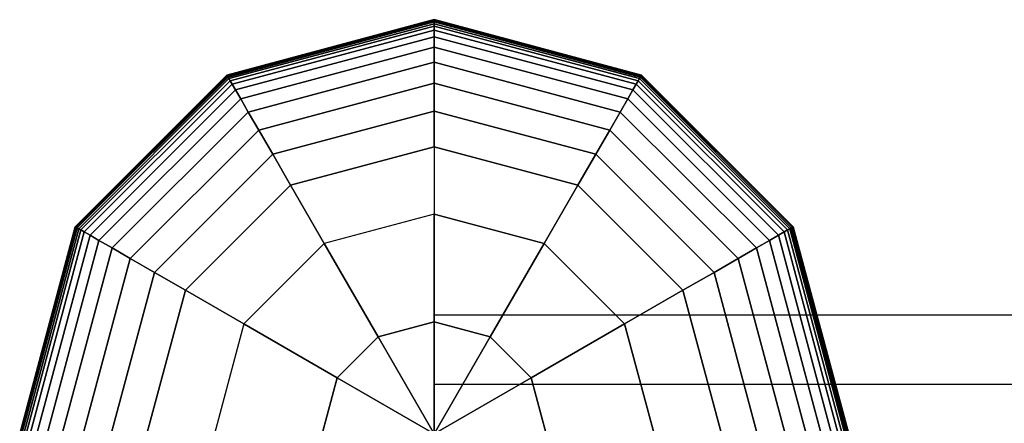
# Model space of a CAD drawing. Extents: x -2882 to 7610, y -5607 to 8500.
# Drawn here: x -97 to 133, y 6002 to 6097 of the extents above; entities that cross this region are included whole.
import ezdxf

# ---------------------------------------------------------------- set-up
doc = ezdxf.new("R2010")
doc.units = 0
doc.header["$LTSCALE"] = 350
doc.header["$MEASUREMENT"] = 0
doc.layers.add('COPENHAGEN.02', color=7, linetype='CONTINUOUS')

msp = doc.modelspace()

# ---------------------------------------------------------------- linework, layer by layer
at = {"layer": 'COPENHAGEN.02'}
for p, q in [((-48.34, 6083.73), (0, 6096.69)), ((0, 6096.69), (-48.34, 6083.73)), ((-48.34, 6083.73), (0, 6096.69)), ((0, 6096.69), (-48.34, 6083.73)), ((-48.31, 6083.68), (0, 6096.63)), ((0, 6096.63), (-48.31, 6083.68)), ((-48.31, 6083.68), (0, 6096.63)), ((0, 6096.63), (-48.31, 6083.68)), ((-48.31, 6083.68), (0, 6096.63)), ((0, 6096.63), (-48.31, 6083.68)), ((-48.31, 6083.68), (0, 6096.63)), ((0, 6096.63), (-48.31, 6083.68)), ((-48.23, 6083.53), (0, 6096.45)), ((0, 6096.45), (-48.23, 6083.53)), ((-48.23, 6083.53), (0, 6096.45)), ((0, 6096.45), (-48.23, 6083.53)), ((-48.23, 6083.53), (0, 6096.45)), ((0, 6096.45), (-48.23, 6083.53)), ((-48.23, 6083.53), (0, 6096.45)), ((0, 6096.45), (-48.23, 6083.53)), ((-48.08, 6083.28), (0, 6096.16)), ((0, 6096.16), (-48.08, 6083.28)), ((-48.08, 6083.28), (0, 6096.16)), ((0, 6096.16), (-48.08, 6083.28)), ((-48.08, 6083.28), (0, 6096.16)), ((0, 6096.16), (-48.08, 6083.28)), ((-48.08, 6083.28), (0, 6096.16)), ((0, 6096.16), (-48.08, 6083.28)), ((-47.87, 6082.92), (0, 6095.75)), ((0, 6095.75), (-47.87, 6082.92)), ((-47.87, 6082.92), (0, 6095.75)), ((0, 6095.75), (-47.87, 6082.92)), ((-47.87, 6082.92), (0, 6095.75)), ((0, 6095.75), (-47.87, 6082.92)), ((-47.87, 6082.92), (0, 6095.75)), ((0, 6095.75), (-47.87, 6082.92)), ((-47.59, 6082.43), (0, 6095.18)), ((0, 6095.18), (-47.59, 6082.43)), ((-47.59, 6082.43), (0, 6095.18)), ((0, 6095.18), (-47.59, 6082.43)), ((-47.59, 6082.43), (0, 6095.18)), ((0, 6095.18), (-47.59, 6082.43)), ((-47.59, 6082.43), (0, 6095.18)), ((0, 6095.18), (-47.59, 6082.43)), ((0, 6096.63), (0, 6096.69)), ((0, 6096.69), (48.34, 6083.73)), ((48.34, 6083.73), (0, 6096.69)), ((0, 6096.69), (0, 6096.63)), ((0, 6096.69), (0, 6096.63)), ((0, 6096.63), (0, 6096.69)), ((0, 6096.63), (0, 6096.69)), ((0, 6096.69), (48.34, 6083.73)), ((48.34, 6083.73), (0, 6096.69)), ((0, 6096.69), (0, 6096.63)), ((0, 6096.69), (0, 6096.63)), ((0, 6096.63), (0, 6096.69)), ((0, 6096.45), (0, 6096.63)), ((0, 6096.63), (48.31, 6083.68)), ((48.31, 6083.68), (0, 6096.63)), ((0, 6096.63), (48.31, 6083.68)), ((48.31, 6083.68), (0, 6096.63)), ((0, 6096.63), (0, 6096.45)), ((0, 6096.63), (0, 6096.45)), ((0, 6096.45), (0, 6096.63)), ((0, 6096.45), (0, 6096.63)), ((0, 6096.63), (48.31, 6083.68)), ((48.31, 6083.68), (0, 6096.63)), ((0, 6096.63), (48.31, 6083.68)), ((48.31, 6083.68), (0, 6096.63)), ((0, 6096.63), (0, 6096.45)), ((0, 6096.63), (0, 6096.45)), ((0, 6096.45), (0, 6096.63)), ((0, 6096.16), (0, 6096.45)), ((0, 6096.45), (48.23, 6083.53)), ((48.23, 6083.53), (0, 6096.45)), ((0, 6096.45), (48.23, 6083.53)), ((48.23, 6083.53), (0, 6096.45)), ((0, 6096.45), (0, 6096.16)), ((0, 6096.45), (0, 6096.16)), ((0, 6096.16), (0, 6096.45)), ((0, 6096.16), (0, 6096.45)), ((0, 6096.45), (48.23, 6083.53)), ((48.23, 6083.53), (0, 6096.45)), ((0, 6096.45), (48.23, 6083.53)), ((48.23, 6083.53), (0, 6096.45)), ((0, 6096.45), (0, 6096.16)), ((0, 6096.45), (0, 6096.16)), ((0, 6096.16), (0, 6096.45)), ((0, 6095.75), (0, 6096.16)), ((0, 6096.16), (48.08, 6083.28)), ((48.08, 6083.28), (0, 6096.16)), ((0, 6096.16), (48.08, 6083.28)), ((48.08, 6083.28), (0, 6096.16)), ((0, 6096.16), (0, 6095.75)), ((0, 6096.16), (0, 6095.75)), ((0, 6095.75), (0, 6096.16)), ((0, 6095.75), (0, 6096.16)), ((0, 6096.16), (48.08, 6083.28)), ((48.08, 6083.28), (0, 6096.16)), ((0, 6096.16), (48.08, 6083.28)), ((48.08, 6083.28), (0, 6096.16)), ((0, 6096.16), (0, 6095.75)), ((0, 6096.16), (0, 6095.75)), ((0, 6095.75), (0, 6096.16)), ((0, 6095.18), (0, 6095.75)), ((0, 6095.75), (47.88, 6082.92)), ((47.88, 6082.92), (0, 6095.75)), ((0, 6095.75), (47.88, 6082.92)), ((47.88, 6082.92), (0, 6095.75)), ((0, 6095.75), (0, 6095.18)), ((0, 6095.75), (0, 6095.18)), ((0, 6095.18), (0, 6095.75)), ((0, 6095.18), (0, 6095.75)), ((0, 6095.75), (47.88, 6082.92)), ((47.88, 6082.92), (0, 6095.75)), ((0, 6095.75), (47.88, 6082.92)), ((47.88, 6082.92), (0, 6095.75)), ((0, 6095.75), (0, 6095.18)), ((0, 6095.75), (0, 6095.18)), ((0, 6095.18), (0, 6095.75)), ((0, 6094.25), (0, 6095.18)), ((0, 6095.18), (47.59, 6082.43)), ((47.59, 6082.43), (0, 6095.18)), ((0, 6095.18), (47.59, 6082.43)), ((47.59, 6082.43), (0, 6095.18)), ((0, 6095.18), (0, 6094.25)), ((0, 6095.18), (0, 6094.25)), ((0, 6094.25), (0, 6095.18)), ((0, 6094.25), (0, 6095.18)), ((0, 6095.18), (47.59, 6082.43)), ((47.59, 6082.43), (0, 6095.18)), ((0, 6095.18), (47.59, 6082.43)), ((47.59, 6082.43), (0, 6095.18)), ((0, 6095.18), (0, 6094.25)), ((0, 6095.18), (0, 6094.25)), ((0, 6094.25), (0, 6095.18)), ((-47.12, 6081.62), (0, 6094.25)), ((0, 6094.25), (-47.12, 6081.62)), ((-47.12, 6081.62), (0, 6094.25)), ((0, 6094.25), (-47.12, 6081.62)), ((-47.12, 6081.62), (0, 6094.25)), ((0, 6094.25), (-47.12, 6081.62)), ((-47.12, 6081.62), (0, 6094.25)), ((0, 6094.25), (-47.12, 6081.62)), ((0, 6092.7), (0, 6094.25)), ((0, 6094.25), (47.12, 6081.62)), ((47.12, 6081.62), (0, 6094.25)), ((0, 6094.25), (47.12, 6081.62)), ((47.12, 6081.62), (0, 6094.25)), ((0, 6094.25), (0, 6092.7)), ((0, 6094.25), (0, 6092.7)), ((0, 6092.7), (0, 6094.25)), ((0, 6092.7), (0, 6094.25)), ((0, 6094.25), (47.12, 6081.62)), ((47.12, 6081.62), (0, 6094.25)), ((0, 6094.25), (47.12, 6081.62)), ((47.12, 6081.62), (0, 6094.25)), ((0, 6094.25), (0, 6092.7)), ((0, 6094.25), (0, 6092.7)), ((0, 6092.7), (0, 6094.25)), ((-46.35, 6080.28), (0, 6092.7)), ((0, 6092.7), (-46.35, 6080.28)), ((-46.35, 6080.28), (0, 6092.7)), ((0, 6092.7), (-46.35, 6080.28)), ((-46.35, 6080.28), (0, 6092.7)), ((0, 6092.7), (-46.35, 6080.28)), ((-46.35, 6080.28), (0, 6092.7)), ((0, 6092.7), (-46.35, 6080.28)), ((0, 6090.28), (0, 6092.7)), ((0, 6092.7), (46.35, 6080.28)), ((46.35, 6080.28), (0, 6092.7)), ((0, 6092.7), (46.35, 6080.28)), ((46.35, 6080.28), (0, 6092.7)), ((0, 6092.7), (0, 6090.28)), ((0, 6092.7), (0, 6090.28)), ((0, 6090.28), (0, 6092.7)), ((0, 6090.28), (0, 6092.7)), ((0, 6092.7), (46.35, 6080.28)), ((46.35, 6080.28), (0, 6092.7)), ((0, 6092.7), (46.35, 6080.28)), ((46.35, 6080.28), (0, 6092.7)), ((0, 6092.7), (0, 6090.28)), ((0, 6092.7), (0, 6090.28)), ((0, 6090.28), (0, 6092.7)), ((-45.14, 6078.19), (0, 6090.28)), ((0, 6090.28), (-45.14, 6078.19)), ((-45.14, 6078.19), (0, 6090.28)), ((0, 6090.28), (-45.14, 6078.19)), ((-45.14, 6078.19), (0, 6090.28)), ((0, 6090.28), (-45.14, 6078.19)), ((-45.14, 6078.19), (0, 6090.28)), ((0, 6090.28), (-45.14, 6078.19)), ((0, 6086.75), (0, 6090.28)), ((0, 6090.28), (45.14, 6078.19)), ((45.14, 6078.19), (0, 6090.28)), ((0, 6090.28), (45.14, 6078.19)), ((45.14, 6078.19), (0, 6090.28)), ((0, 6090.28), (0, 6086.75)), ((0, 6090.28), (0, 6086.75)), ((0, 6086.75), (0, 6090.28)), ((0, 6086.75), (0, 6090.28)), ((0, 6090.28), (45.14, 6078.19)), ((45.14, 6078.19), (0, 6090.28)), ((0, 6090.28), (45.14, 6078.19)), ((45.14, 6078.19), (0, 6090.28)), ((0, 6090.28), (0, 6086.75)), ((0, 6090.28), (0, 6086.75)), ((0, 6086.75), (0, 6090.28)), ((-43.38, 6075.13), (0, 6086.75)), ((0, 6086.75), (-43.38, 6075.13)), ((-43.38, 6075.13), (0, 6086.75)), ((0, 6086.75), (-43.38, 6075.13)), ((-43.38, 6075.13), (0, 6086.75)), ((0, 6086.75), (-43.38, 6075.13)), ((-43.38, 6075.13), (0, 6086.75)), ((0, 6086.75), (-43.38, 6075.13)), ((0, 6081.86), (0, 6086.75)), ((0, 6086.75), (43.38, 6075.13)), ((43.38, 6075.13), (0, 6086.75)), ((0, 6086.75), (43.38, 6075.13)), ((43.38, 6075.13), (0, 6086.75)), ((0, 6086.75), (0, 6081.86)), ((0, 6086.75), (0, 6081.86)), ((0, 6081.86), (0, 6086.75)), ((0, 6081.86), (0, 6086.75)), ((0, 6086.75), (43.38, 6075.13)), ((43.38, 6075.13), (0, 6086.75)), ((0, 6086.75), (43.38, 6075.13)), ((43.38, 6075.13), (0, 6086.75)), ((0, 6086.75), (0, 6081.86)), ((0, 6086.75), (0, 6081.86)), ((0, 6081.86), (0, 6086.75)), ((-83.73, 6048.34), (-48.34, 6083.73)), ((-48.34, 6083.73), (-83.73, 6048.34)), ((-83.73, 6048.34), (-48.34, 6083.73)), ((-48.34, 6083.73), (-83.73, 6048.34)), ((-83.68, 6048.31), (-48.31, 6083.68)), ((-48.31, 6083.68), (-83.68, 6048.31)), ((-83.68, 6048.31), (-48.31, 6083.68)), ((-48.31, 6083.68), (-83.68, 6048.31)), ((-83.68, 6048.31), (-48.31, 6083.68)), ((-48.31, 6083.68), (-83.68, 6048.31)), ((-83.68, 6048.31), (-48.31, 6083.68)), ((-48.31, 6083.68), (-83.68, 6048.31)), ((-48.34, 6083.73), (-48.31, 6083.68)), ((-48.31, 6083.68), (-48.34, 6083.73)), ((-48.31, 6083.68), (-48.34, 6083.73)), ((-48.34, 6083.73), (-48.31, 6083.68)), ((-48.34, 6083.73), (-48.31, 6083.68)), ((-48.31, 6083.68), (-48.34, 6083.73)), ((-48.31, 6083.68), (-48.34, 6083.73)), ((-48.34, 6083.73), (-48.31, 6083.68)), ((-48.31, 6083.68), (-48.23, 6083.53)), ((-48.23, 6083.53), (-48.31, 6083.68)), ((-48.23, 6083.53), (-48.31, 6083.68)), ((-48.31, 6083.68), (-48.23, 6083.53)), ((-48.31, 6083.68), (-48.23, 6083.53)), ((-48.23, 6083.53), (-48.31, 6083.68)), ((-48.23, 6083.53), (-48.31, 6083.68)), ((-48.31, 6083.68), (-48.23, 6083.53)), ((48.31, 6083.68), (48.23, 6083.53)), ((48.23, 6083.53), (48.31, 6083.68)), ((48.23, 6083.53), (48.31, 6083.68)), ((48.31, 6083.68), (48.23, 6083.53)), ((48.31, 6083.68), (48.23, 6083.53)), ((48.23, 6083.53), (48.31, 6083.68)), ((48.23, 6083.53), (48.31, 6083.68)), ((48.31, 6083.68), (48.23, 6083.53)), ((48.34, 6083.73), (48.31, 6083.68)), ((48.31, 6083.68), (48.34, 6083.73)), ((48.31, 6083.68), (48.34, 6083.73)), ((48.34, 6083.73), (48.31, 6083.68)), ((48.34, 6083.73), (48.31, 6083.68)), ((48.31, 6083.68), (48.34, 6083.73)), ((48.31, 6083.68), (48.34, 6083.73)), ((48.34, 6083.73), (48.31, 6083.68)), ((48.31, 6083.68), (83.68, 6048.31)), ((83.68, 6048.31), (48.31, 6083.68)), ((48.31, 6083.68), (83.68, 6048.31)), ((83.68, 6048.31), (48.31, 6083.68)), ((48.31, 6083.68), (83.68, 6048.31)), ((83.68, 6048.31), (48.31, 6083.68)), ((48.31, 6083.68), (83.68, 6048.31)), ((83.68, 6048.31), (48.31, 6083.68)), ((48.34, 6083.73), (83.73, 6048.34)), ((83.73, 6048.34), (48.34, 6083.73)), ((48.34, 6083.73), (83.73, 6048.34)), ((83.73, 6048.34), (48.34, 6083.73)), ((-83.53, 6048.23), (-48.23, 6083.53)), ((-48.23, 6083.53), (-83.53, 6048.23)), ((-83.53, 6048.23), (-48.23, 6083.53)), ((-48.23, 6083.53), (-83.53, 6048.23)), ((-83.53, 6048.23), (-48.23, 6083.53)), ((-48.23, 6083.53), (-83.53, 6048.23)), ((-83.53, 6048.23), (-48.23, 6083.53)), ((-48.23, 6083.53), (-83.53, 6048.23)), ((-83.28, 6048.08), (-48.08, 6083.28)), ((-48.08, 6083.28), (-83.28, 6048.08)), ((-83.28, 6048.08), (-48.08, 6083.28)), ((-48.08, 6083.28), (-83.28, 6048.08)), ((-83.28, 6048.08), (-48.08, 6083.28)), ((-48.08, 6083.28), (-83.28, 6048.08)), ((-83.28, 6048.08), (-48.08, 6083.28)), ((-48.08, 6083.28), (-83.28, 6048.08)), ((-82.92, 6047.88), (-47.87, 6082.92)), ((-47.87, 6082.92), (-82.92, 6047.88)), ((-82.92, 6047.88), (-47.87, 6082.92)), ((-47.87, 6082.92), (-82.92, 6047.88)), ((-82.92, 6047.88), (-47.87, 6082.92)), ((-47.87, 6082.92), (-82.92, 6047.88)), ((-82.92, 6047.88), (-47.87, 6082.92)), ((-47.87, 6082.92), (-82.92, 6047.88)), ((-82.43, 6047.59), (-47.59, 6082.43)), ((-47.59, 6082.43), (-82.43, 6047.59)), ((-82.43, 6047.59), (-47.59, 6082.43)), ((-47.59, 6082.43), (-82.43, 6047.59)), ((-82.43, 6047.59), (-47.59, 6082.43)), ((-47.59, 6082.43), (-82.43, 6047.59)), ((-82.43, 6047.59), (-47.59, 6082.43)), ((-47.59, 6082.43), (-82.43, 6047.59)), ((-81.62, 6047.12), (-47.12, 6081.62)), ((-47.12, 6081.62), (-81.62, 6047.12)), ((-81.62, 6047.12), (-47.12, 6081.62)), ((-47.12, 6081.62), (-81.62, 6047.12)), ((-81.62, 6047.12), (-47.12, 6081.62)), ((-47.12, 6081.62), (-81.62, 6047.12)), ((-81.62, 6047.12), (-47.12, 6081.62)), ((-47.12, 6081.62), (-81.62, 6047.12)), ((-48.23, 6083.53), (-48.08, 6083.28)), ((-48.08, 6083.28), (-48.23, 6083.53)), ((-48.08, 6083.28), (-48.23, 6083.53)), ((-48.23, 6083.53), (-48.08, 6083.28)), ((-48.23, 6083.53), (-48.08, 6083.28)), ((-48.08, 6083.28), (-48.23, 6083.53)), ((-48.08, 6083.28), (-48.23, 6083.53)), ((-48.23, 6083.53), (-48.08, 6083.28)), ((-48.08, 6083.28), (-47.87, 6082.92)), ((-47.87, 6082.92), (-48.08, 6083.28)), ((-47.87, 6082.92), (-48.08, 6083.28)), ((-48.08, 6083.28), (-47.87, 6082.92)), ((-48.08, 6083.28), (-47.87, 6082.92)), ((-47.87, 6082.92), (-48.08, 6083.28)), ((-47.87, 6082.92), (-48.08, 6083.28)), ((-48.08, 6083.28), (-47.87, 6082.92)), ((-47.87, 6082.92), (-47.59, 6082.43)), ((-47.59, 6082.43), (-47.87, 6082.92)), ((-47.59, 6082.43), (-47.87, 6082.92)), ((-47.87, 6082.92), (-47.59, 6082.43)), ((-47.87, 6082.92), (-47.59, 6082.43)), ((-47.59, 6082.43), (-47.87, 6082.92)), ((-47.59, 6082.43), (-47.87, 6082.92)), ((-47.87, 6082.92), (-47.59, 6082.43)), ((-47.59, 6082.43), (-47.12, 6081.62)), ((-47.12, 6081.62), (-47.59, 6082.43)), ((-47.12, 6081.62), (-47.59, 6082.43)), ((-47.59, 6082.43), (-47.12, 6081.62)), ((-47.59, 6082.43), (-47.12, 6081.62)), ((-47.12, 6081.62), (-47.59, 6082.43)), ((-47.12, 6081.62), (-47.59, 6082.43)), ((-47.59, 6082.43), (-47.12, 6081.62)), ((-47.12, 6081.62), (-46.35, 6080.28)), ((-46.35, 6080.28), (-47.12, 6081.62)), ((-46.35, 6080.28), (-47.12, 6081.62)), ((-47.12, 6081.62), (-46.35, 6080.28)), ((-47.12, 6081.62), (-46.35, 6080.28)), ((-46.35, 6080.28), (-47.12, 6081.62)), ((-46.35, 6080.28), (-47.12, 6081.62)), ((-47.12, 6081.62), (-46.35, 6080.28)), ((-40.93, 6070.9), (0, 6081.86)), ((0, 6081.86), (-40.93, 6070.9)), ((-40.93, 6070.9), (0, 6081.86)), ((0, 6081.86), (-40.93, 6070.9)), ((-40.93, 6070.9), (0, 6081.86)), ((0, 6081.86), (-40.93, 6070.9)), ((-40.93, 6070.9), (0, 6081.86)), ((0, 6081.86), (-40.93, 6070.9)), ((0, 6075.36), (0, 6081.86)), ((0, 6081.86), (40.93, 6070.9)), ((40.93, 6070.9), (0, 6081.86)), ((0, 6081.86), (40.93, 6070.9)), ((40.93, 6070.9), (0, 6081.86)), ((0, 6081.86), (0, 6075.36)), ((0, 6081.86), (0, 6075.36)), ((0, 6075.36), (0, 6081.86)), ((0, 6075.36), (0, 6081.86)), ((0, 6081.86), (40.93, 6070.9)), ((40.93, 6070.9), (0, 6081.86)), ((0, 6081.86), (40.93, 6070.9)), ((40.93, 6070.9), (0, 6081.86)), ((0, 6081.86), (0, 6075.36)), ((0, 6081.86), (0, 6075.36)), ((0, 6075.36), (0, 6081.86)), ((47.12, 6081.62), (46.35, 6080.28)), ((46.35, 6080.28), (47.12, 6081.62)), ((46.35, 6080.28), (47.12, 6081.62)), ((47.12, 6081.62), (46.35, 6080.28)), ((47.12, 6081.62), (46.35, 6080.28)), ((46.35, 6080.28), (47.12, 6081.62)), ((46.35, 6080.28), (47.12, 6081.62)), ((47.12, 6081.62), (46.35, 6080.28)), ((47.59, 6082.43), (47.12, 6081.62)), ((47.12, 6081.62), (47.59, 6082.43)), ((47.12, 6081.62), (47.59, 6082.43)), ((47.59, 6082.43), (47.12, 6081.62)), ((47.59, 6082.43), (47.12, 6081.62)), ((47.12, 6081.62), (47.59, 6082.43)), ((47.12, 6081.62), (47.59, 6082.43)), ((47.59, 6082.43), (47.12, 6081.62)), ((47.12, 6081.62), (81.62, 6047.12)), ((81.62, 6047.12), (47.12, 6081.62)), ((47.12, 6081.62), (81.62, 6047.12)), ((81.62, 6047.12), (47.12, 6081.62)), ((47.12, 6081.62), (81.62, 6047.12)), ((81.62, 6047.12), (47.12, 6081.62)), ((47.12, 6081.62), (81.62, 6047.12)), ((81.62, 6047.12), (47.12, 6081.62)), ((47.88, 6082.92), (47.59, 6082.43)), ((47.59, 6082.43), (47.88, 6082.92)), ((47.59, 6082.43), (47.88, 6082.92)), ((47.88, 6082.92), (47.59, 6082.43)), ((47.88, 6082.92), (47.59, 6082.43)), ((47.59, 6082.43), (47.88, 6082.92)), ((47.59, 6082.43), (47.88, 6082.92)), ((47.88, 6082.92), (47.59, 6082.43)), ((47.59, 6082.43), (82.43, 6047.59)), ((82.43, 6047.59), (47.59, 6082.43)), ((47.59, 6082.43), (82.43, 6047.59)), ((82.43, 6047.59), (47.59, 6082.43)), ((47.59, 6082.43), (82.43, 6047.59)), ((82.43, 6047.59), (47.59, 6082.43)), ((47.59, 6082.43), (82.43, 6047.59)), ((82.43, 6047.59), (47.59, 6082.43)), ((48.08, 6083.28), (47.88, 6082.92)), ((47.88, 6082.92), (48.08, 6083.28)), ((47.88, 6082.92), (48.08, 6083.28)), ((48.08, 6083.28), (47.88, 6082.92)), ((48.08, 6083.28), (47.88, 6082.92)), ((47.88, 6082.92), (48.08, 6083.28)), ((47.88, 6082.92), (48.08, 6083.28)), ((48.08, 6083.28), (47.88, 6082.92)), ((47.88, 6082.92), (82.92, 6047.88)), ((82.92, 6047.88), (47.88, 6082.92)), ((47.88, 6082.92), (82.92, 6047.88)), ((82.92, 6047.88), (47.88, 6082.92)), ((47.88, 6082.92), (82.92, 6047.88)), ((82.92, 6047.88), (47.88, 6082.92)), ((47.88, 6082.92), (82.92, 6047.88)), ((82.92, 6047.88), (47.88, 6082.92)), ((48.23, 6083.53), (48.08, 6083.28)), ((48.08, 6083.28), (48.23, 6083.53)), ((48.08, 6083.28), (48.23, 6083.53)), ((48.23, 6083.53), (48.08, 6083.28)), ((48.23, 6083.53), (48.08, 6083.28)), ((48.08, 6083.28), (48.23, 6083.53)), ((48.08, 6083.28), (48.23, 6083.53)), ((48.23, 6083.53), (48.08, 6083.28)), ((48.08, 6083.28), (83.28, 6048.08)), ((83.28, 6048.08), (48.08, 6083.28)), ((48.08, 6083.28), (83.28, 6048.08)), ((83.28, 6048.08), (48.08, 6083.28)), ((48.08, 6083.28), (83.28, 6048.08)), ((83.28, 6048.08), (48.08, 6083.28)), ((48.08, 6083.28), (83.28, 6048.08)), ((83.28, 6048.08), (48.08, 6083.28)), ((48.23, 6083.53), (83.53, 6048.23)), ((83.53, 6048.23), (48.23, 6083.53)), ((48.23, 6083.53), (83.53, 6048.23)), ((83.53, 6048.23), (48.23, 6083.53)), ((48.23, 6083.53), (83.53, 6048.23)), ((83.53, 6048.23), (48.23, 6083.53)), ((48.23, 6083.53), (83.53, 6048.23)), ((83.53, 6048.23), (48.23, 6083.53)), ((-80.28, 6046.35), (-46.35, 6080.28)), ((-46.35, 6080.28), (-80.28, 6046.35)), ((-80.28, 6046.35), (-46.35, 6080.28)), ((-46.35, 6080.28), (-80.28, 6046.35)), ((-80.28, 6046.35), (-46.35, 6080.28)), ((-46.35, 6080.28), (-80.28, 6046.35)), ((-80.28, 6046.35), (-46.35, 6080.28)), ((-46.35, 6080.28), (-80.28, 6046.35)), ((-46.35, 6080.28), (-45.14, 6078.19)), ((-45.14, 6078.19), (-46.35, 6080.28)), ((-45.14, 6078.19), (-46.35, 6080.28)), ((-46.35, 6080.28), (-45.14, 6078.19)), ((-46.35, 6080.28), (-45.14, 6078.19)), ((-45.14, 6078.19), (-46.35, 6080.28)), ((-45.14, 6078.19), (-46.35, 6080.28)), ((-46.35, 6080.28), (-45.14, 6078.19)), ((46.35, 6080.28), (45.14, 6078.19)), ((45.14, 6078.19), (46.35, 6080.28)), ((45.14, 6078.19), (46.35, 6080.28)), ((46.35, 6080.28), (45.14, 6078.19)), ((46.35, 6080.28), (45.14, 6078.19)), ((45.14, 6078.19), (46.35, 6080.28)), ((45.14, 6078.19), (46.35, 6080.28)), ((46.35, 6080.28), (45.14, 6078.19)), ((46.35, 6080.28), (80.28, 6046.35)), ((80.28, 6046.35), (46.35, 6080.28)), ((46.35, 6080.28), (80.28, 6046.35)), ((80.28, 6046.35), (46.35, 6080.28)), ((46.35, 6080.28), (80.28, 6046.35)), ((80.28, 6046.35), (46.35, 6080.28)), ((46.35, 6080.28), (80.28, 6046.35)), ((80.28, 6046.35), (46.35, 6080.28)), ((-78.19, 6045.14), (-45.14, 6078.19)), ((-45.14, 6078.19), (-78.19, 6045.14)), ((-78.19, 6045.14), (-45.14, 6078.19)), ((-45.14, 6078.19), (-78.19, 6045.14)), ((-78.19, 6045.14), (-45.14, 6078.19)), ((-45.14, 6078.19), (-78.19, 6045.14)), ((-78.19, 6045.14), (-45.14, 6078.19)), ((-45.14, 6078.19), (-78.19, 6045.14)), ((-45.14, 6078.19), (-43.38, 6075.13)), ((-43.38, 6075.13), (-45.14, 6078.19)), ((-43.38, 6075.13), (-45.14, 6078.19)), ((-45.14, 6078.19), (-43.38, 6075.13)), ((-45.14, 6078.19), (-43.38, 6075.13)), ((-43.38, 6075.13), (-45.14, 6078.19)), ((-43.38, 6075.13), (-45.14, 6078.19)), ((-45.14, 6078.19), (-43.38, 6075.13)), ((45.14, 6078.19), (43.38, 6075.13)), ((43.38, 6075.13), (45.14, 6078.19)), ((43.38, 6075.13), (45.14, 6078.19)), ((45.14, 6078.19), (43.38, 6075.13)), ((45.14, 6078.19), (43.38, 6075.13)), ((43.38, 6075.13), (45.14, 6078.19)), ((43.38, 6075.13), (45.14, 6078.19)), ((45.14, 6078.19), (43.38, 6075.13)), ((45.14, 6078.19), (78.19, 6045.14)), ((78.19, 6045.14), (45.14, 6078.19)), ((45.14, 6078.19), (78.19, 6045.14)), ((78.19, 6045.14), (45.14, 6078.19)), ((45.14, 6078.19), (78.19, 6045.14)), ((78.19, 6045.14), (45.14, 6078.19)), ((45.14, 6078.19), (78.19, 6045.14)), ((78.19, 6045.14), (45.14, 6078.19)), ((-75.13, 6043.38), (-43.38, 6075.13)), ((-43.38, 6075.13), (-75.13, 6043.38)), ((-75.13, 6043.38), (-43.38, 6075.13)), ((-43.38, 6075.13), (-75.13, 6043.38)), ((-75.13, 6043.38), (-43.38, 6075.13)), ((-43.38, 6075.13), (-75.13, 6043.38)), ((-75.13, 6043.38), (-43.38, 6075.13)), ((-43.38, 6075.13), (-75.13, 6043.38)), ((-43.38, 6075.13), (-40.93, 6070.9)), ((-40.93, 6070.9), (-43.38, 6075.13)), ((-40.93, 6070.9), (-43.38, 6075.13)), ((-43.38, 6075.13), (-40.93, 6070.9)), ((-43.38, 6075.13), (-40.93, 6070.9)), ((-40.93, 6070.9), (-43.38, 6075.13)), ((-40.93, 6070.9), (-43.38, 6075.13)), ((-43.38, 6075.13), (-40.93, 6070.9)), ((-37.68, 6065.27), (0, 6075.36)), ((0, 6075.36), (-37.68, 6065.27)), ((-37.68, 6065.27), (0, 6075.36)), ((0, 6075.36), (-37.68, 6065.27)), ((-37.68, 6065.27), (0, 6075.36)), ((0, 6075.36), (-37.68, 6065.27)), ((-37.68, 6065.27), (0, 6075.36)), ((0, 6075.36), (-37.68, 6065.27)), ((0, 6067), (0, 6075.36)), ((0, 6075.36), (37.68, 6065.27)), ((37.68, 6065.27), (0, 6075.36)), ((0, 6075.36), (37.68, 6065.27)), ((37.68, 6065.27), (0, 6075.36)), ((0, 6075.36), (0, 6067)), ((0, 6075.36), (0, 6067)), ((0, 6067), (0, 6075.36)), ((0, 6067), (0, 6075.36)), ((0, 6075.36), (37.68, 6065.27)), ((37.68, 6065.27), (0, 6075.36)), ((0, 6075.36), (37.68, 6065.27)), ((37.68, 6065.27), (0, 6075.36)), ((0, 6075.36), (0, 6067)), ((0, 6075.36), (0, 6067)), ((0, 6067), (0, 6075.36)), ((43.38, 6075.13), (40.93, 6070.9)), ((40.93, 6070.9), (43.38, 6075.13)), ((40.93, 6070.9), (43.38, 6075.13)), ((43.38, 6075.13), (40.93, 6070.9)), ((43.38, 6075.13), (40.93, 6070.9)), ((40.93, 6070.9), (43.38, 6075.13)), ((40.93, 6070.9), (43.38, 6075.13)), ((43.38, 6075.13), (40.93, 6070.9)), ((43.38, 6075.13), (75.13, 6043.38)), ((75.13, 6043.38), (43.38, 6075.13)), ((43.38, 6075.13), (75.13, 6043.38)), ((75.13, 6043.38), (43.38, 6075.13)), ((43.38, 6075.13), (75.13, 6043.38)), ((75.13, 6043.38), (43.38, 6075.13)), ((43.38, 6075.13), (75.13, 6043.38)), ((75.13, 6043.38), (43.38, 6075.13)), ((-70.9, 6040.93), (-40.93, 6070.9)), ((-40.93, 6070.9), (-70.9, 6040.93)), ((-70.9, 6040.93), (-40.93, 6070.9)), ((-40.93, 6070.9), (-70.9, 6040.93)), ((-70.9, 6040.93), (-40.93, 6070.9)), ((-40.93, 6070.9), (-70.9, 6040.93)), ((-70.9, 6040.93), (-40.93, 6070.9)), ((-40.93, 6070.9), (-70.9, 6040.93)), ((-40.93, 6070.9), (-37.68, 6065.27)), ((-37.68, 6065.27), (-40.93, 6070.9)), ((-37.68, 6065.27), (-40.93, 6070.9)), ((-40.93, 6070.9), (-37.68, 6065.27)), ((-40.93, 6070.9), (-37.68, 6065.27)), ((-37.68, 6065.27), (-40.93, 6070.9)), ((-37.68, 6065.27), (-40.93, 6070.9)), ((-40.93, 6070.9), (-37.68, 6065.27)), ((40.93, 6070.9), (37.68, 6065.27)), ((37.68, 6065.27), (40.93, 6070.9)), ((37.68, 6065.27), (40.93, 6070.9)), ((40.93, 6070.9), (37.68, 6065.27)), ((40.93, 6070.9), (37.68, 6065.27)), ((37.68, 6065.27), (40.93, 6070.9)), ((37.68, 6065.27), (40.93, 6070.9)), ((40.93, 6070.9), (37.68, 6065.27)), ((40.93, 6070.9), (70.9, 6040.93)), ((70.9, 6040.93), (40.93, 6070.9)), ((40.93, 6070.9), (70.9, 6040.93)), ((70.9, 6040.93), (40.93, 6070.9)), ((40.93, 6070.9), (70.9, 6040.93)), ((70.9, 6040.93), (40.93, 6070.9)), ((40.93, 6070.9), (70.9, 6040.93)), ((70.9, 6040.93), (40.93, 6070.9)), ((-65.27, 6037.68), (-37.68, 6065.27)), ((-37.68, 6065.27), (-65.27, 6037.68)), ((-65.27, 6037.68), (-37.68, 6065.27)), ((-37.68, 6065.27), (-65.27, 6037.68)), ((-65.27, 6037.68), (-37.68, 6065.27)), ((-37.68, 6065.27), (-65.27, 6037.68)), ((-65.27, 6037.68), (-37.68, 6065.27)), ((-37.68, 6065.27), (-65.27, 6037.68)), ((-37.68, 6065.27), (-33.5, 6058.02)), ((-33.5, 6058.02), (-37.68, 6065.27)), ((-33.5, 6058.02), (-37.68, 6065.27)), ((-37.68, 6065.27), (-33.5, 6058.02)), ((-37.68, 6065.27), (-33.5, 6058.02)), ((-33.5, 6058.02), (-37.68, 6065.27)), ((-33.5, 6058.02), (-37.68, 6065.27)), ((-37.68, 6065.27), (-33.5, 6058.02)), ((0, 6067), (-33.5, 6058.02)), ((-33.5, 6058.02), (0, 6067)), ((0, 6067), (-33.5, 6058.02)), ((-33.5, 6058.02), (0, 6067)), ((-33.5, 6058.02), (0, 6067)), ((0, 6067), (-33.5, 6058.02)), ((-33.5, 6058.02), (0, 6067)), ((33.5, 6058.02), (0, 6067)), ((0, 6067), (33.5, 6058.02)), ((33.5, 6058.02), (0, 6067)), ((0, 6067), (0, 6067)), ((0, 6067), (33.5, 6058.02)), ((0, 6067), (0, 6067)), ((0, 6067), (0, 6051.28)), ((33.5, 6058.02), (0, 6067)), ((0, 6067), (0, 6051.28)), ((33.5, 6058.02), (0, 6067)), ((0, 6067), (33.5, 6058.02)), ((37.68, 6065.27), (33.5, 6058.02)), ((33.5, 6058.02), (37.68, 6065.27)), ((33.5, 6058.02), (37.68, 6065.27)), ((37.68, 6065.27), (33.5, 6058.02)), ((37.68, 6065.27), (33.5, 6058.02)), ((33.5, 6058.02), (37.68, 6065.27)), ((33.5, 6058.02), (37.68, 6065.27)), ((37.68, 6065.27), (33.5, 6058.02)), ((37.68, 6065.27), (65.27, 6037.68)), ((65.27, 6037.68), (37.68, 6065.27)), ((37.68, 6065.27), (65.27, 6037.68)), ((65.27, 6037.68), (37.68, 6065.27)), ((37.68, 6065.27), (65.27, 6037.68)), ((65.27, 6037.68), (37.68, 6065.27)), ((37.68, 6065.27), (65.27, 6037.68)), ((65.27, 6037.68), (37.68, 6065.27)), ((-33.5, 6058.02), (-58.02, 6033.5)), ((-58.02, 6033.5), (-33.5, 6058.02)), ((-33.5, 6058.02), (-58.02, 6033.5)), ((-58.02, 6033.5), (-33.5, 6058.02)), ((-58.02, 6033.5), (-33.5, 6058.02)), ((-33.5, 6058.02), (-58.02, 6033.5)), ((-58.02, 6033.5), (-33.5, 6058.02)), ((-33.5, 6058.02), (-33.5, 6058.02)), ((-33.5, 6058.02), (-33.5, 6058.02)), ((-25.64, 6044.41), (-33.5, 6058.02)), ((-33.5, 6058.02), (-25.64, 6044.41)), ((33.5, 6058.02), (25.64, 6044.41)), ((25.64, 6044.41), (33.5, 6058.02)), ((58.02, 6033.5), (33.5, 6058.02)), ((33.5, 6058.02), (58.02, 6033.5)), ((33.5, 6058.02), (33.5, 6058.02)), ((58.02, 6033.5), (33.5, 6058.02)), ((33.5, 6058.02), (33.5, 6058.02)), ((33.5, 6058.02), (58.02, 6033.5)), ((58.02, 6033.5), (33.5, 6058.02)), ((58.02, 6033.5), (33.5, 6058.02)), ((33.5, 6058.02), (58.02, 6033.5)), ((0, 6051.28), (-25.64, 6044.41)), ((0, 6051.28), (-25.64, 6044.41)), ((0, 6026.14), (0, 6051.28)), ((25.64, 6044.41), (0, 6051.28)), ((0, 6051.28), (0, 6026.14)), ((0, 6051.28), (25.64, 6044.41)), ((-96.69, 6000), (-83.73, 6048.34)), ((-83.73, 6048.34), (-96.69, 6000)), ((-96.69, 6000), (-83.73, 6048.34)), ((-83.73, 6048.34), (-96.69, 6000)), ((-96.63, 6000), (-83.68, 6048.31)), ((-83.68, 6048.31), (-96.63, 6000)), ((-96.63, 6000), (-83.68, 6048.31)), ((-83.68, 6048.31), (-96.63, 6000)), ((-96.63, 6000), (-83.68, 6048.31)), ((-83.68, 6048.31), (-96.63, 6000)), ((-96.63, 6000), (-83.68, 6048.31)), ((-83.68, 6048.31), (-96.63, 6000)), ((-96.45, 6000), (-83.53, 6048.23)), ((-83.53, 6048.23), (-96.45, 6000)), ((-96.45, 6000), (-83.53, 6048.23)), ((-83.53, 6048.23), (-96.45, 6000)), ((-96.45, 6000), (-83.53, 6048.23)), ((-83.53, 6048.23), (-96.45, 6000)), ((-96.45, 6000), (-83.53, 6048.23)), ((-83.53, 6048.23), (-96.45, 6000)), ((-96.16, 6000), (-83.28, 6048.08)), ((-83.28, 6048.08), (-96.16, 6000)), ((-96.16, 6000), (-83.28, 6048.08)), ((-83.28, 6048.08), (-96.16, 6000)), ((-96.16, 6000), (-83.28, 6048.08)), ((-83.28, 6048.08), (-96.16, 6000)), ((-96.16, 6000), (-83.28, 6048.08)), ((-83.28, 6048.08), (-96.16, 6000)), ((-95.75, 6000), (-82.92, 6047.88)), ((-82.92, 6047.88), (-95.75, 6000)), ((-95.75, 6000), (-82.92, 6047.88)), ((-82.92, 6047.88), (-95.75, 6000)), ((-95.75, 6000), (-82.92, 6047.88)), ((-82.92, 6047.88), (-95.75, 6000)), ((-95.75, 6000), (-82.92, 6047.88)), ((-82.92, 6047.88), (-95.75, 6000)), ((-95.18, 6000), (-82.43, 6047.59)), ((-82.43, 6047.59), (-95.18, 6000)), ((-95.18, 6000), (-82.43, 6047.59)), ((-82.43, 6047.59), (-95.18, 6000)), ((-95.18, 6000), (-82.43, 6047.59)), ((-82.43, 6047.59), (-95.18, 6000)), ((-95.18, 6000), (-82.43, 6047.59)), ((-82.43, 6047.59), (-95.18, 6000)), ((-94.25, 6000), (-81.62, 6047.12)), ((-81.62, 6047.12), (-94.25, 6000)), ((-94.25, 6000), (-81.62, 6047.12)), ((-81.62, 6047.12), (-94.25, 6000)), ((-94.25, 6000), (-81.62, 6047.12)), ((-81.62, 6047.12), (-94.25, 6000)), ((-94.25, 6000), (-81.62, 6047.12)), ((-81.62, 6047.12), (-94.25, 6000)), ((-83.73, 6048.34), (-83.68, 6048.31)), ((-83.68, 6048.31), (-83.73, 6048.34)), ((-83.68, 6048.31), (-83.73, 6048.34)), ((-83.73, 6048.34), (-83.68, 6048.31)), ((-83.73, 6048.34), (-83.68, 6048.31)), ((-83.68, 6048.31), (-83.73, 6048.34)), ((-83.68, 6048.31), (-83.73, 6048.34)), ((-83.73, 6048.34), (-83.68, 6048.31)), ((-83.68, 6048.31), (-83.53, 6048.23)), ((-83.53, 6048.23), (-83.68, 6048.31)), ((-83.53, 6048.23), (-83.68, 6048.31)), ((-83.68, 6048.31), (-83.53, 6048.23)), ((-83.68, 6048.31), (-83.53, 6048.23)), ((-83.53, 6048.23), (-83.68, 6048.31)), ((-83.53, 6048.23), (-83.68, 6048.31)), ((-83.68, 6048.31), (-83.53, 6048.23)), ((-83.53, 6048.23), (-83.28, 6048.08)), ((-83.28, 6048.08), (-83.53, 6048.23)), ((-83.28, 6048.08), (-83.53, 6048.23)), ((-83.53, 6048.23), (-83.28, 6048.08)), ((-83.53, 6048.23), (-83.28, 6048.08)), ((-83.28, 6048.08), (-83.53, 6048.23)), ((-83.28, 6048.08), (-83.53, 6048.23)), ((-83.53, 6048.23), (-83.28, 6048.08)), ((-83.28, 6048.08), (-82.92, 6047.88)), ((-82.92, 6047.88), (-83.28, 6048.08)), ((-82.92, 6047.88), (-83.28, 6048.08)), ((-83.28, 6048.08), (-82.92, 6047.88)), ((-83.28, 6048.08), (-82.92, 6047.88)), ((-82.92, 6047.88), (-83.28, 6048.08)), ((-82.92, 6047.88), (-83.28, 6048.08)), ((-83.28, 6048.08), (-82.92, 6047.88)), ((-82.92, 6047.88), (-82.43, 6047.59)), ((-82.43, 6047.59), (-82.92, 6047.88)), ((-82.43, 6047.59), (-82.92, 6047.88)), ((-82.92, 6047.88), (-82.43, 6047.59)), ((-82.92, 6047.88), (-82.43, 6047.59)), ((-82.43, 6047.59), (-82.92, 6047.88)), ((-82.43, 6047.59), (-82.92, 6047.88)), ((-82.92, 6047.88), (-82.43, 6047.59)), ((-82.43, 6047.59), (-81.62, 6047.12)), ((-81.62, 6047.12), (-82.43, 6047.59)), ((-81.62, 6047.12), (-82.43, 6047.59)), ((-82.43, 6047.59), (-81.62, 6047.12)), ((-82.43, 6047.59), (-81.62, 6047.12)), ((-81.62, 6047.12), (-82.43, 6047.59)), ((-81.62, 6047.12), (-82.43, 6047.59)), ((-82.43, 6047.59), (-81.62, 6047.12)), ((-81.62, 6047.12), (-80.28, 6046.35)), ((-80.28, 6046.35), (-81.62, 6047.12)), ((-80.28, 6046.35), (-81.62, 6047.12)), ((-81.62, 6047.12), (-80.28, 6046.35)), ((-81.62, 6047.12), (-80.28, 6046.35)), ((-80.28, 6046.35), (-81.62, 6047.12)), ((-80.28, 6046.35), (-81.62, 6047.12)), ((-81.62, 6047.12), (-80.28, 6046.35)), ((81.62, 6047.12), (80.28, 6046.35)), ((80.28, 6046.35), (81.62, 6047.12)), ((80.28, 6046.35), (81.62, 6047.12)), ((81.62, 6047.12), (80.28, 6046.35)), ((81.62, 6047.12), (80.28, 6046.35)), ((80.28, 6046.35), (81.62, 6047.12)), ((80.28, 6046.35), (81.62, 6047.12)), ((81.62, 6047.12), (80.28, 6046.35)), ((82.43, 6047.59), (81.62, 6047.12)), ((81.62, 6047.12), (82.43, 6047.59)), ((81.62, 6047.12), (82.43, 6047.59)), ((82.43, 6047.59), (81.62, 6047.12)), ((82.43, 6047.59), (81.62, 6047.12)), ((81.62, 6047.12), (82.43, 6047.59)), ((81.62, 6047.12), (82.43, 6047.59)), ((82.43, 6047.59), (81.62, 6047.12)), ((81.62, 6047.12), (94.25, 6000)), ((94.25, 6000), (81.62, 6047.12)), ((81.62, 6047.12), (94.25, 6000)), ((94.25, 6000), (81.62, 6047.12)), ((81.62, 6047.12), (94.25, 6000)), ((94.25, 6000), (81.62, 6047.12)), ((81.62, 6047.12), (94.25, 6000)), ((94.25, 6000), (81.62, 6047.12)), ((82.92, 6047.88), (82.43, 6047.59)), ((82.43, 6047.59), (82.92, 6047.88)), ((82.43, 6047.59), (82.92, 6047.88)), ((82.92, 6047.88), (82.43, 6047.59)), ((82.92, 6047.88), (82.43, 6047.59)), ((82.43, 6047.59), (82.92, 6047.88)), ((82.43, 6047.59), (82.92, 6047.88)), ((82.92, 6047.88), (82.43, 6047.59)), ((82.43, 6047.59), (95.18, 6000)), ((95.18, 6000), (82.43, 6047.59)), ((82.43, 6047.59), (95.18, 6000)), ((95.18, 6000), (82.43, 6047.59)), ((82.43, 6047.59), (95.18, 6000)), ((95.18, 6000), (82.43, 6047.59)), ((82.43, 6047.59), (95.18, 6000)), ((95.18, 6000), (82.43, 6047.59)), ((83.28, 6048.08), (82.92, 6047.88)), ((82.92, 6047.88), (83.28, 6048.08)), ((82.92, 6047.88), (83.28, 6048.08)), ((83.28, 6048.08), (82.92, 6047.88)), ((83.28, 6048.08), (82.92, 6047.88)), ((82.92, 6047.88), (83.28, 6048.08)), ((82.92, 6047.88), (83.28, 6048.08)), ((83.28, 6048.08), (82.92, 6047.88)), ((82.92, 6047.88), (95.75, 6000)), ((95.75, 6000), (82.92, 6047.88)), ((82.92, 6047.88), (95.75, 6000)), ((95.75, 6000), (82.92, 6047.88)), ((82.92, 6047.88), (95.75, 6000)), ((95.75, 6000), (82.92, 6047.88)), ((82.92, 6047.88), (95.75, 6000)), ((95.75, 6000), (82.92, 6047.88)), ((83.53, 6048.23), (83.28, 6048.08)), ((83.28, 6048.08), (83.53, 6048.23)), ((83.28, 6048.08), (83.53, 6048.23)), ((83.53, 6048.23), (83.28, 6048.08)), ((83.53, 6048.23), (83.28, 6048.08)), ((83.28, 6048.08), (83.53, 6048.23)), ((83.28, 6048.08), (83.53, 6048.23)), ((83.53, 6048.23), (83.28, 6048.08)), ((83.28, 6048.08), (96.16, 6000)), ((96.16, 6000), (83.28, 6048.08)), ((83.28, 6048.08), (96.16, 6000)), ((96.16, 6000), (83.28, 6048.08)), ((83.28, 6048.08), (96.16, 6000)), ((96.16, 6000), (83.28, 6048.08)), ((83.28, 6048.08), (96.16, 6000)), ((96.16, 6000), (83.28, 6048.08)), ((83.68, 6048.31), (83.53, 6048.23)), ((83.53, 6048.23), (83.68, 6048.31)), ((83.53, 6048.23), (83.68, 6048.31)), ((83.68, 6048.31), (83.53, 6048.23)), ((83.68, 6048.31), (83.53, 6048.23)), ((83.53, 6048.23), (83.68, 6048.31)), ((83.53, 6048.23), (83.68, 6048.31)), ((83.68, 6048.31), (83.53, 6048.23)), ((83.53, 6048.23), (96.45, 6000)), ((96.45, 6000), (83.53, 6048.23)), ((83.53, 6048.23), (96.45, 6000)), ((96.45, 6000), (83.53, 6048.23)), ((83.53, 6048.23), (96.45, 6000)), ((96.45, 6000), (83.53, 6048.23)), ((83.53, 6048.23), (96.45, 6000)), ((96.45, 6000), (83.53, 6048.23)), ((83.73, 6048.34), (83.68, 6048.31)), ((83.68, 6048.31), (83.73, 6048.34)), ((83.68, 6048.31), (83.73, 6048.34)), ((83.73, 6048.34), (83.68, 6048.31)), ((83.73, 6048.34), (83.68, 6048.31)), ((83.68, 6048.31), (83.73, 6048.34)), ((83.68, 6048.31), (83.73, 6048.34)), ((83.73, 6048.34), (83.68, 6048.31)), ((83.68, 6048.31), (96.63, 6000)), ((96.63, 6000), (83.68, 6048.31)), ((83.68, 6048.31), (96.63, 6000)), ((96.63, 6000), (83.68, 6048.31)), ((83.68, 6048.31), (96.63, 6000)), ((96.63, 6000), (83.68, 6048.31)), ((83.68, 6048.31), (96.63, 6000)), ((96.63, 6000), (83.68, 6048.31)), ((83.73, 6048.34), (96.69, 6000)), ((96.69, 6000), (83.73, 6048.34)), ((83.73, 6048.34), (96.69, 6000)), ((96.69, 6000), (83.73, 6048.34)), ((-92.7, 6000), (-80.28, 6046.35)), ((-80.28, 6046.35), (-92.7, 6000)), ((-92.7, 6000), (-80.28, 6046.35)), ((-80.28, 6046.35), (-92.7, 6000)), ((-92.7, 6000), (-80.28, 6046.35)), ((-80.28, 6046.35), (-92.7, 6000)), ((-92.7, 6000), (-80.28, 6046.35)), ((-80.28, 6046.35), (-92.7, 6000)), ((-90.28, 6000), (-78.19, 6045.14)), ((-78.19, 6045.14), (-90.28, 6000)), ((-90.28, 6000), (-78.19, 6045.14)), ((-78.19, 6045.14), (-90.28, 6000)), ((-90.28, 6000), (-78.19, 6045.14)), ((-78.19, 6045.14), (-90.28, 6000)), ((-90.28, 6000), (-78.19, 6045.14)), ((-78.19, 6045.14), (-90.28, 6000)), ((-80.28, 6046.35), (-78.19, 6045.14)), ((-78.19, 6045.14), (-80.28, 6046.35)), ((-78.19, 6045.14), (-80.28, 6046.35)), ((-80.28, 6046.35), (-78.19, 6045.14)), ((-80.28, 6046.35), (-78.19, 6045.14)), ((-78.19, 6045.14), (-80.28, 6046.35)), ((-78.19, 6045.14), (-80.28, 6046.35)), ((-80.28, 6046.35), (-78.19, 6045.14)), ((-78.19, 6045.14), (-75.13, 6043.38)), ((-75.13, 6043.38), (-78.19, 6045.14)), ((-75.13, 6043.38), (-78.19, 6045.14)), ((-78.19, 6045.14), (-75.13, 6043.38)), ((-78.19, 6045.14), (-75.13, 6043.38)), ((-75.13, 6043.38), (-78.19, 6045.14)), ((-75.13, 6043.38), (-78.19, 6045.14)), ((-78.19, 6045.14), (-75.13, 6043.38)), ((78.19, 6045.14), (75.13, 6043.38)), ((75.13, 6043.38), (78.19, 6045.14)), ((75.13, 6043.38), (78.19, 6045.14)), ((78.19, 6045.14), (75.13, 6043.38)), ((78.19, 6045.14), (75.13, 6043.38)), ((75.13, 6043.38), (78.19, 6045.14)), ((75.13, 6043.38), (78.19, 6045.14)), ((78.19, 6045.14), (75.13, 6043.38)), ((80.28, 6046.35), (78.19, 6045.14)), ((78.19, 6045.14), (80.28, 6046.35)), ((78.19, 6045.14), (80.28, 6046.35)), ((80.28, 6046.35), (78.19, 6045.14)), ((80.28, 6046.35), (78.19, 6045.14)), ((78.19, 6045.14), (80.28, 6046.35)), ((78.19, 6045.14), (80.28, 6046.35)), ((80.28, 6046.35), (78.19, 6045.14)), ((78.19, 6045.14), (90.28, 6000)), ((90.28, 6000), (78.19, 6045.14)), ((78.19, 6045.14), (90.28, 6000)), ((90.28, 6000), (78.19, 6045.14)), ((78.19, 6045.14), (90.28, 6000)), ((90.28, 6000), (78.19, 6045.14)), ((78.19, 6045.14), (90.28, 6000)), ((90.28, 6000), (78.19, 6045.14)), ((80.28, 6046.35), (92.7, 6000)), ((92.7, 6000), (80.28, 6046.35)), ((80.28, 6046.35), (92.7, 6000)), ((92.7, 6000), (80.28, 6046.35)), ((80.28, 6046.35), (92.7, 6000)), ((92.7, 6000), (80.28, 6046.35)), ((80.28, 6046.35), (92.7, 6000)), ((92.7, 6000), (80.28, 6046.35)), ((-86.75, 6000), (-75.13, 6043.38)), ((-75.13, 6043.38), (-86.75, 6000)), ((-86.75, 6000), (-75.13, 6043.38)), ((-75.13, 6043.38), (-86.75, 6000)), ((-86.75, 6000), (-75.13, 6043.38)), ((-75.13, 6043.38), (-86.75, 6000)), ((-86.75, 6000), (-75.13, 6043.38)), ((-75.13, 6043.38), (-86.75, 6000)), ((-75.13, 6043.38), (-70.9, 6040.93)), ((-70.9, 6040.93), (-75.13, 6043.38)), ((-70.9, 6040.93), (-75.13, 6043.38)), ((-75.13, 6043.38), (-70.9, 6040.93)), ((-75.13, 6043.38), (-70.9, 6040.93)), ((-70.9, 6040.93), (-75.13, 6043.38)), ((-70.9, 6040.93), (-75.13, 6043.38)), ((-75.13, 6043.38), (-70.9, 6040.93)), ((-25.64, 6044.41), (-44.41, 6025.64)), ((-25.64, 6044.41), (-44.41, 6025.64)), ((-25.64, 6044.41), (-13.07, 6022.64)), ((-13.07, 6022.64), (-25.64, 6044.41)), ((13.07, 6022.64), (25.64, 6044.41)), ((25.64, 6044.41), (13.07, 6022.64)), ((25.64, 6044.41), (44.41, 6025.64)), ((44.41, 6025.64), (25.64, 6044.41)), ((75.13, 6043.38), (70.9, 6040.93)), ((70.9, 6040.93), (75.13, 6043.38)), ((70.9, 6040.93), (75.13, 6043.38)), ((75.13, 6043.38), (70.9, 6040.93)), ((75.13, 6043.38), (70.9, 6040.93)), ((70.9, 6040.93), (75.13, 6043.38)), ((70.9, 6040.93), (75.13, 6043.38)), ((75.13, 6043.38), (70.9, 6040.93)), ((75.13, 6043.38), (86.75, 6000)), ((86.75, 6000), (75.13, 6043.38)), ((75.13, 6043.38), (86.75, 6000)), ((86.75, 6000), (75.13, 6043.38)), ((75.13, 6043.38), (86.75, 6000)), ((86.75, 6000), (75.13, 6043.38)), ((75.13, 6043.38), (86.75, 6000)), ((86.75, 6000), (75.13, 6043.38)), ((-81.86, 6000), (-70.9, 6040.93)), ((-70.9, 6040.93), (-81.86, 6000)), ((-81.86, 6000), (-70.9, 6040.93)), ((-70.9, 6040.93), (-81.86, 6000)), ((-81.86, 6000), (-70.9, 6040.93)), ((-70.9, 6040.93), (-81.86, 6000)), ((-81.86, 6000), (-70.9, 6040.93)), ((-70.9, 6040.93), (-81.86, 6000)), ((-70.9, 6040.93), (-65.27, 6037.68)), ((-65.27, 6037.68), (-70.9, 6040.93)), ((-65.27, 6037.68), (-70.9, 6040.93)), ((-70.9, 6040.93), (-65.27, 6037.68)), ((-70.9, 6040.93), (-65.27, 6037.68)), ((-65.27, 6037.68), (-70.9, 6040.93)), ((-65.27, 6037.68), (-70.9, 6040.93)), ((-70.9, 6040.93), (-65.27, 6037.68)), ((70.9, 6040.93), (65.27, 6037.68)), ((65.27, 6037.68), (70.9, 6040.93)), ((65.27, 6037.68), (70.9, 6040.93)), ((70.9, 6040.93), (65.27, 6037.68)), ((70.9, 6040.93), (65.27, 6037.68)), ((65.27, 6037.68), (70.9, 6040.93)), ((65.27, 6037.68), (70.9, 6040.93)), ((70.9, 6040.93), (65.27, 6037.68)), ((70.9, 6040.93), (81.86, 6000)), ((81.86, 6000), (70.9, 6040.93)), ((70.9, 6040.93), (81.86, 6000)), ((81.86, 6000), (70.9, 6040.93)), ((70.9, 6040.93), (81.86, 6000)), ((81.86, 6000), (70.9, 6040.93)), ((70.9, 6040.93), (81.86, 6000)), ((81.86, 6000), (70.9, 6040.93)), ((-75.36, 6000), (-65.27, 6037.68)), ((-65.27, 6037.68), (-75.36, 6000)), ((-75.36, 6000), (-65.27, 6037.68)), ((-65.27, 6037.68), (-75.36, 6000)), ((-75.36, 6000), (-65.27, 6037.68)), ((-65.27, 6037.68), (-75.36, 6000)), ((-75.36, 6000), (-65.27, 6037.68)), ((-65.27, 6037.68), (-75.36, 6000)), ((-65.27, 6037.68), (-58.02, 6033.5)), ((-58.02, 6033.5), (-65.27, 6037.68)), ((-58.02, 6033.5), (-65.27, 6037.68)), ((-65.27, 6037.68), (-58.02, 6033.5)), ((-65.27, 6037.68), (-58.02, 6033.5)), ((-58.02, 6033.5), (-65.27, 6037.68)), ((-58.02, 6033.5), (-65.27, 6037.68)), ((-65.27, 6037.68), (-58.02, 6033.5)), ((65.27, 6037.68), (58.02, 6033.5)), ((58.02, 6033.5), (65.27, 6037.68)), ((58.02, 6033.5), (65.27, 6037.68)), ((65.27, 6037.68), (58.02, 6033.5)), ((65.27, 6037.68), (58.02, 6033.5)), ((58.02, 6033.5), (65.27, 6037.68)), ((58.02, 6033.5), (65.27, 6037.68)), ((65.27, 6037.68), (58.02, 6033.5)), ((65.27, 6037.68), (75.36, 6000)), ((75.36, 6000), (65.27, 6037.68)), ((65.27, 6037.68), (75.36, 6000)), ((75.36, 6000), (65.27, 6037.68)), ((65.27, 6037.68), (75.36, 6000)), ((75.36, 6000), (65.27, 6037.68)), ((65.27, 6037.68), (75.36, 6000)), ((75.36, 6000), (65.27, 6037.68)), ((-58.02, 6033.5), (-67, 6000)), ((-67, 6000), (-58.02, 6033.5)), ((-58.02, 6033.5), (-67, 6000)), ((-67, 6000), (-58.02, 6033.5)), ((-67, 6000), (-58.02, 6033.5)), ((-58.02, 6033.5), (-67, 6000)), ((-67, 6000), (-58.02, 6033.5)), ((-58.02, 6033.5), (-58.02, 6033.5)), ((-58.02, 6033.5), (-58.02, 6033.5)), ((-44.41, 6025.64), (-58.02, 6033.5)), ((-58.02, 6033.5), (-44.41, 6025.64)), ((44.41, 6025.64), (58.02, 6033.5)), ((58.02, 6033.5), (44.41, 6025.64)), ((67, 6000), (58.02, 6033.5)), ((58.02, 6033.5), (67, 6000)), ((58.02, 6033.5), (58.02, 6033.5)), ((67, 6000), (58.02, 6033.5)), ((58.02, 6033.5), (58.02, 6033.5)), ((58.02, 6033.5), (67, 6000)), ((67, 6000), (58.02, 6033.5)), ((67, 6000), (58.02, 6033.5)), ((58.02, 6033.5), (67, 6000)), ((0, 6011.48), (0, 6027.72)), ((0, 6027.72), (0, 6027.72)), ((0, 6027.72), (0, 6011.48)), ((1500, 6027.72), (0, 6027.72)), ((0, 6027.72), (0, 6011.48)), ((1500, 6027.72), (0, 6027.72)), ((1500, 6027.72), (0, 6027.72)), ((0, 6027.72), (0, 6027.72)), ((1500, 6027.72), (0, 6027.72)), ((0, 6011.48), (0, 6027.72)), ((-44.41, 6025.64), (-51.28, 6000)), ((-44.41, 6025.64), (-51.28, 6000)), ((-44.41, 6025.64), (-22.64, 6013.07)), ((-22.64, 6013.07), (-44.41, 6025.64)), ((-13.07, 6022.64), (0, 6026.14)), ((0, 6026.14), (-13.07, 6022.64)), ((0, 6026.14), (13.07, 6022.64)), ((0, 6000), (0, 6026.14)), ((13.07, 6022.64), (0, 6026.14)), ((0, 6026.14), (0, 6000)), ((22.64, 6013.07), (44.41, 6025.64)), ((44.41, 6025.64), (22.64, 6013.07)), ((51.28, 6000), (44.41, 6025.64)), ((44.41, 6025.64), (51.28, 6000)), ((-22.64, 6013.07), (-13.07, 6022.64)), ((-13.07, 6022.64), (-22.64, 6013.07)), ((0, 6000), (-13.07, 6022.64)), ((-13.07, 6022.64), (0, 6000)), ((13.07, 6022.64), (0, 6000)), ((0, 6000), (13.07, 6022.64)), ((13.07, 6022.64), (22.64, 6013.07)), ((22.64, 6013.07), (13.07, 6022.64)), ((-22.64, 6013.07), (-26.14, 6000)), ((-26.14, 6000), (-22.64, 6013.07)), ((0, 6000), (-22.64, 6013.07)), ((-22.64, 6013.07), (0, 6000)), ((22.64, 6013.07), (0, 6000)), ((0, 6000), (22.64, 6013.07)), ((26.14, 6000), (22.64, 6013.07)), ((22.64, 6013.07), (26.14, 6000)), ((0, 5988.52), (0, 6011.48)), ((0, 6011.48), (0, 5988.52)), ((1500, 6011.48), (0, 6011.48)), ((1500, 6011.48), (0, 6011.48)), ((1500, 6011.48), (0, 6011.48)), ((0, 5988.52), (0, 6011.48)), ((1500, 6011.48), (0, 6011.48)), ((0, 6011.48), (0, 5988.52))]:
    msp.add_line(p, q, dxfattribs=at)

doc.saveas('drawing.dxf')
